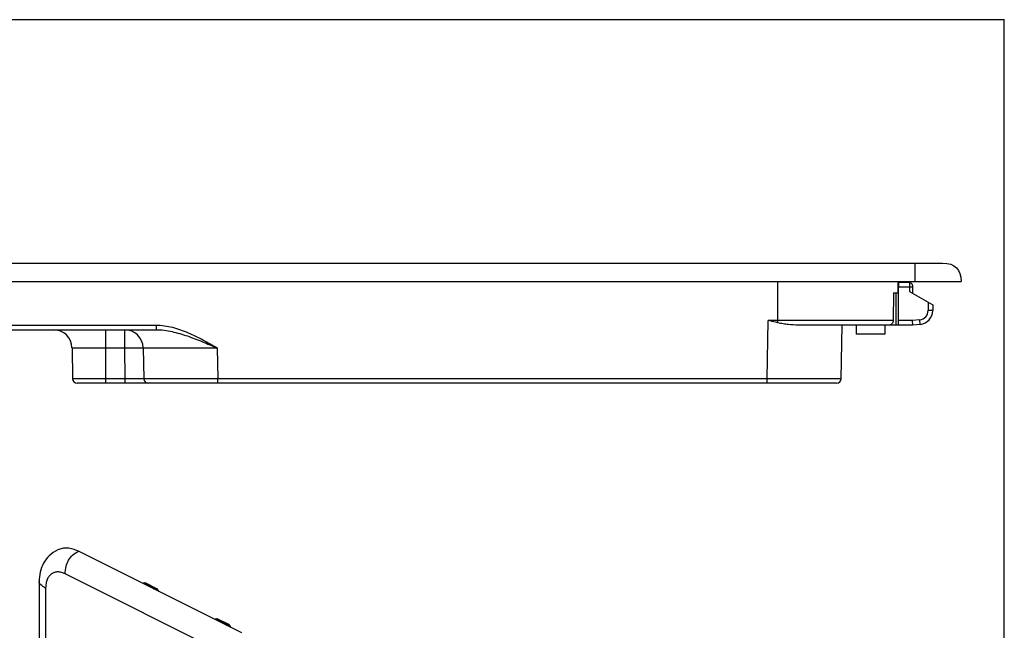
# Model space of a CAD drawing. Units: millimetres. Extents: x 0 to 210, y 0 to 297.
# Drawn here: x 104 to 210, y 231 to 297 of the extents above; entities that cross this region are included whole.
import ezdxf

# ---------------------------------------------------------------- set-up
doc = ezdxf.new("R2010")
doc.units = ezdxf.units.MM
doc.header["$LTSCALE"] = 19.36
doc.layers.get('0').update_dxf_attribs({"linetype": 'CONTINUOUS'})

msp = doc.modelspace()

# ---------------------------------------------------------------- linework, layer by layer
at = {"color": 7, "linetype": 'Continuous'}
for p in [(0, 297), (210.01, 0)]:
    msp.add_line(p, (210.01, 297), dxfattribs=at)
at = {"color": 7}
for p, q in [((60.33, 270.66), (203.33, 270.66)), ((58.33, 268.66), (205.33, 268.66)), ((198.52, 267.46), (198.53, 268.66)), ((198.57, 267.46), (198.59, 268.56)), ((199.77, 268.56), (198.59, 268.56)), ((198.04, 267.46), (198, 264.46)), ((198.04, 267.46), (198.57, 267.46)), ((198.57, 263.96), (198.57, 267.46)), ((199.77, 267.6), (202.27, 266.16)), ((200.07, 268.26), (200.07, 267.43)), ((202.27, 266.16), (202.27, 265.53)), ((200.05, 264.46), (200.07, 263.96)), ((67.98, 263.46), (118.28, 263.46)), ((200.07, 263.96), (187.72, 263.96)), ((192.37, 258.15), (192.47, 263.96)), ((193.97, 263.96), (193.98, 262.96)), ((197.1, 263.96), (197.08, 262.96)), ((200.91, 264.03), (200.07, 263.96)), ((197.08, 262.96), (193.98, 262.96)), ((109.17, 261.5), (109.23, 258.15)), ((116.87, 261.5), (116.93, 258.15)), ((191.87, 257.66), (109.73, 257.66)), ((127.53, 230.65), (109.86, 239.49)), ((105.61, 236.22), (105.61, 117.57)), ((105.61, 236.22), (105.61, 236.22)), ((116.87, 236.02), (116.83, 236)), ((118.29, 235.48), (117.23, 236.01)), ((124.65, 232.13), (124.61, 232.11)), ((126.07, 231.59), (125.01, 232.12))]:
    msp.add_line(p, q, dxfattribs=at)
at = {"color": 9}
for p, q in [((200.33, 270.66), (200.33, 268.66)), ((185.53, 264.2), (185.53, 268.66)), ((199.77, 268.56), (199.77, 267.6)), ((198.27, 267.46), (198.27, 263.96)), ((200.07, 268.06), (198.59, 268.06)), ((201.77, 266.45), (201.77, 265.53)), ((202.27, 265.53), (201.77, 265.53)), ((184.37, 258.16), (184.48, 264.46)), ((198, 264.46), (184.48, 264.46)), ((200.05, 264.46), (198.57, 264.46)), ((200.86, 264.53), (200.05, 264.46)), ((200.91, 264.03), (200.86, 264.53)), ((67.7, 263.96), (118.28, 263.96)), ((112.83, 257.66), (112.83, 263.46)), ((114.87, 261.5), (114.87, 263.46)), ((118.28, 263.96), (118.28, 263.46)), ((109.17, 261.5), (114.87, 261.5)), ((114.93, 258.15), (114.87, 261.5)), ((124.87, 261.48), (124.93, 258.16)), ((114.93, 258.15), (109.23, 258.15)), ((114.93, 257.66), (114.93, 258.15)), ((124.93, 258.16), (116.93, 258.15)), ((124.93, 257.66), (124.93, 258.16)), ((184.37, 258.16), (124.93, 258.16)), ((184.37, 257.66), (184.37, 258.16)), ((192.37, 258.15), (184.37, 258.16)), ((126.12, 228.21), (108.44, 237.05)), ((106.32, 235.51), (106.32, 116.86)), ((117.1, 236), (116.96, 235.93)), ((118.16, 235.47), (117.1, 236)), ((118.02, 235.4), (118.16, 235.47)), ((124.87, 232.11), (124.74, 232.04)), ((125.93, 231.58), (124.87, 232.11)), ((125.8, 231.51), (125.93, 231.58))]:
    msp.add_line(p, q, dxfattribs=at)
at = {"color": 7}
for centre, radius, start, end in [((199.77, 268.26), 0.3, 0, 90), ((200.77, 265.53), 1.5, 275, 0), ((107.17, 261.46), 2, 1, 90), ((114.87, 261.46), 2, 1, 90), ((109.73, 258.16), 0.5, 181, 270), ((117.43, 258.16), 0.5, 181, 270), ((191.87, 258.16), 0.5, 270, 359), ((117.04, 235.64), 0.411, 77.4476, 81.4567), ((124.82, 231.76), 0.411, 77.4476, 81.4567)]:
    msp.add_arc(centre, radius, start, end, dxfattribs=at)
at = {"color": 9}
msp.add_arc((200.77, 265.53), 1, 275, 0, dxfattribs=at)
at = {"color": 7}
for points in [[(203.33, 270.66), (204.67, 270.66), (205.33, 269.99), (205.33, 268.66)], [(117.23, 236.01), (117.2, 236.03), (117.16, 236.04), (117.13, 236.05)], [(125.01, 232.12), (124.98, 232.14), (124.94, 232.15), (124.91, 232.16)]]:
    msp.add_open_spline(points, degree=3, dxfattribs=at)
for points, knots in [([(185.53, 264.2), (185.45, 264.22), (185.1, 264.3), (184.75, 264.39), (184.48, 264.46)], [0, 0, 0, 0, 0.249056, 1, 1, 1, 1]), ([(187.72, 263.96), (187.36, 263.96), (186.82, 264), (186.09, 264.09), (185.72, 264.16), (185.53, 264.2)], [0, 0, 0, 0, 0.489787, 0.743031, 1, 1, 1, 1]), ([(198, 264.46), (198, 264.39), (197.97, 264.26), (197.85, 264.09), (197.68, 263.98), (197.54, 263.96), (197.48, 263.96)], [0, 0, 0, 0, 0.249877, 0.499835, 0.749908, 1, 1, 1, 1]), ([(107.62, 239.63), (107.29, 239.46), (106.69, 239.06), (106.04, 238.22), (105.68, 237.24), (105.61, 236.56), (105.61, 236.22)], [0, 0, 0, 0, 0.264988, 0.511596, 0.752216, 1, 1, 1, 1]), ([(109.86, 239.49), (109.66, 239.58), (109.28, 239.74), (108.69, 239.85), (108.12, 239.82), (107.78, 239.71), (107.62, 239.63)], [0, 0, 0, 0, 0.279149, 0.535343, 0.772883, 1, 1, 1, 1]), ([(117.1, 236.05), (117.06, 236.06), (116.98, 236.06), (116.91, 236.03), (116.87, 236.02)], [0, 0, 0, 0, 0.49918, 1, 1, 1, 1]), ([(118.58, 235.12), (118.56, 235.2), (118.48, 235.34), (118.36, 235.44), (118.29, 235.48)], [0, 0, 0, 0, 0.50517, 1, 1, 1, 1]), ([(124.88, 232.16), (124.84, 232.17), (124.76, 232.17), (124.69, 232.14), (124.65, 232.13)], [0, 0, 0, 0, 0.49918, 1, 1, 1, 1]), ([(126.36, 231.23), (126.34, 231.31), (126.26, 231.45), (126.14, 231.56), (126.07, 231.59)], [0, 0, 0, 0, 0.50517, 1, 1, 1, 1])]:
    msp.add_open_spline(points, degree=3, knots=knots, dxfattribs=at)
at = {"color": 9}
for points, knots in [([(118.28, 263.96), (118.87, 263.96), (120.06, 263.77), (121.73, 263.17), (123.33, 262.37), (124.36, 261.77), (124.87, 261.48)], [0, 0, 0, 0, 0.249644, 0.499647, 0.749797, 1, 1, 1, 1]), ([(118.28, 263.46), (118.85, 263.46), (120, 263.3), (121.66, 262.8), (123.28, 262.17), (124.34, 261.71), (124.87, 261.48)], [0, 0, 0, 0, 0.249049, 0.498785, 0.749179, 1, 1, 1, 1]), ([(114.87, 261.5), (115, 261.5), (115.25, 261.5), (115.62, 261.51), (115.97, 261.51), (116.23, 261.51), (116.41, 261.51), (116.53, 261.51), (116.63, 261.51), (116.71, 261.51), (116.78, 261.5), (116.82, 261.5), (116.85, 261.5), (116.86, 261.5), (116.86, 261.5), (116.87, 261.5), (116.87, 261.5)], [0, 0, 0, 0, 0.194811, 0.382496, 0.555242, 0.706642, 0.772532, 0.830974, 0.881394, 0.923357, 0.956441, 0.980305, 0.988729, 0.9948, 0.998519, 1, 1, 1, 1]), ([(116.87, 261.5), (116.87, 261.5), (116.87, 261.49), (116.88, 261.5), (116.89, 261.5), (116.91, 261.5), (116.93, 261.5), (116.97, 261.5), (117.03, 261.5), (117.12, 261.5), (117.22, 261.5), (117.34, 261.5), (117.48, 261.5), (117.64, 261.5), (117.89, 261.5), (118.24, 261.5), (118.71, 261.5), (119.23, 261.5), (119.81, 261.5), (120.44, 261.49), (121.11, 261.49), (122.07, 261.49), (123.33, 261.48), (124.35, 261.48), (124.87, 261.48)], [0, 0, 0, 0, 0.000306, 0.001211, 0.002717, 0.004823, 0.007527, 0.010829, 0.019218, 0.029974, 0.043065, 0.05846, 0.076126, 0.096019, 0.118087, 0.168543, 0.227005, 0.292914, 0.365628, 0.444453, 0.528628, 0.617342, 0.804919, 1, 1, 1, 1]), ([(116.93, 258.15), (116.93, 258.15), (116.92, 258.15), (116.92, 258.15), (116.9, 258.15), (116.89, 258.15), (116.87, 258.15), (116.83, 258.15), (116.77, 258.15), (116.69, 258.15), (116.59, 258.15), (116.47, 258.15), (116.28, 258.15), (116.02, 258.15), (115.68, 258.15), (115.31, 258.15), (115.06, 258.15), (114.93, 258.15)], [0, 0, 0, 0, 0.001225, 0.004843, 0.010849, 0.019231, 0.029974, 0.043061, 0.076122, 0.118063, 0.16851, 0.226969, 0.292865, 0.444419, 0.617277, 0.804968, 1, 1, 1, 1]), ([(108.44, 237.05), (108.44, 237.31), (108.49, 237.83), (108.76, 238.53), (109.22, 239.11), (109.63, 239.37), (109.86, 239.49)], [0, 0, 0, 0, 0.270776, 0.513804, 0.74948, 1, 1, 1, 1]), ([(108.44, 237.05), (108.31, 237.11), (108.04, 237.22), (107.64, 237.27), (107.26, 237.22), (106.93, 237.05), (106.66, 236.78), (106.46, 236.41), (106.34, 235.98), (106.32, 235.67), (106.32, 235.51)], [0, 0, 0, 0, 0.134864, 0.257214, 0.370307, 0.480083, 0.593375, 0.715932, 0.851256, 1, 1, 1, 1]), ([(106.32, 235.51), (106.21, 235.56), (106.03, 235.67), (105.8, 235.84), (105.65, 236.02), (105.61, 236.15), (105.61, 236.22)], [0, 0, 0, 0, 0.341782, 0.613234, 0.825206, 1, 1, 1, 1]), ([(117.1, 236), (117.08, 236.01), (117.04, 236.03), (116.98, 236.04), (116.92, 236.04), (116.89, 236.02), (116.87, 236.02)], [0, 0, 0, 0, 0.282053, 0.539327, 0.775858, 1, 1, 1, 1]), ([(117.1, 236), (117.12, 236.01), (117.15, 236.02), (117.2, 236.02), (117.22, 236.01), (117.23, 236.01)], [0, 0, 0, 0, 0.534137, 0.772332, 1, 1, 1, 1]), ([(118.16, 235.47), (118.18, 235.48), (118.21, 235.49), (118.26, 235.49), (118.28, 235.48), (118.29, 235.48)], [0, 0, 0, 0, 0.534134, 0.772334, 1, 1, 1, 1]), ([(118.42, 235.2), (118.39, 235.26), (118.31, 235.36), (118.21, 235.44), (118.16, 235.47)], [0, 0, 0, 0, 0.529772, 1, 1, 1, 1]), ([(124.87, 232.11), (124.85, 232.12), (124.82, 232.14), (124.76, 232.15), (124.7, 232.15), (124.67, 232.14), (124.65, 232.13)], [0, 0, 0, 0, 0.282053, 0.539327, 0.775858, 1, 1, 1, 1]), ([(124.87, 232.11), (124.9, 232.12), (124.93, 232.13), (124.98, 232.13), (125, 232.13), (125.01, 232.12)], [0, 0, 0, 0, 0.534137, 0.772332, 1, 1, 1, 1]), ([(125.93, 231.58), (125.96, 231.59), (125.99, 231.6), (126.04, 231.6), (126.06, 231.59), (126.07, 231.59)], [0, 0, 0, 0, 0.534134, 0.772334, 1, 1, 1, 1]), ([(126.2, 231.32), (126.16, 231.37), (126.09, 231.48), (125.99, 231.56), (125.93, 231.58)], [0, 0, 0, 0, 0.529772, 1, 1, 1, 1])]:
    msp.add_open_spline(points, degree=3, knots=knots, dxfattribs=at)

doc.saveas('drawing.dxf')
